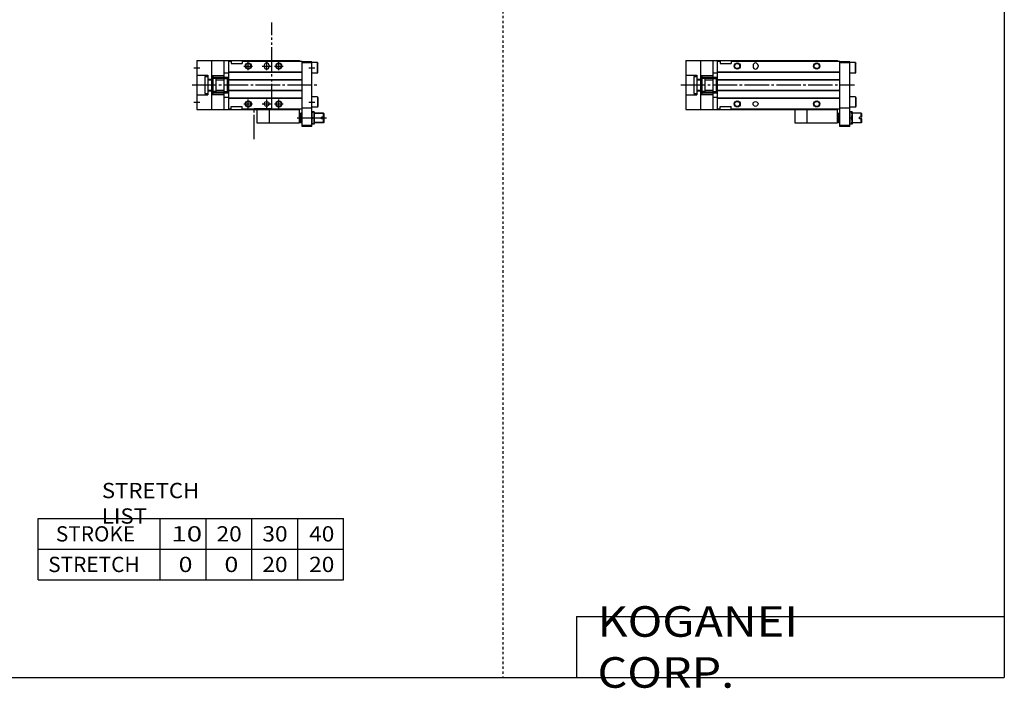
# Model space of a CAD drawing. Extents: x -820 to 820, y -583 to 586.
# Drawn here: x 15 to 820, y -583 to -37 of the extents above; entities that cross this region are included whole.
import ezdxf

# ---------------------------------------------------------------- set-up
doc = ezdxf.new("R2010")
doc.units = 0
doc.header["$MEASUREMENT"] = 0
for name, pattern in [('CENTER', [26, 20, -2, 2, -2]), ('DASHED', [4, 2, -2]), ('PHANTOM', [30, 20, -2, 2, -2, 2, -2])]:
    doc.linetypes.add(name, pattern=pattern)
doc.layers.get('0').update_dxf_attribs({"linetype": 'CONTINUOUS'})

# ---------------------------------------------------------------- blocks, each defined once
blk = doc.blocks.new('MGAG16-MSR-18')
at = {"color": 3, "linetype": 'PHANTOM'}
for p, q in [((61.19, -19.18), (61.19, 51.19)), ((46.76, -44.39), (46.76, -19.18)), ((46.76, -19.18), (61.19, -19.18))]:
    blk.add_line(p, q, dxfattribs=at)
at = {"color": 7, "linetype": 'Continuous'}
for p, q in [((0, 20), (84, 20)), ((0, 20), (0, -20)), ((12, 20), (12, -20)), ((22, 20), (22, -20)), ((26, -19.5), (26, 19.5)), ((26, 19.5), (28, 19.5)), ((28, 19.5), (28, 17.5)), ((28, 17.5), (37, 17.5)), ((37, 19.5), (37, 17.5)), ((37, 19.5), (86, 19.5)), ((84, 20), (84, 19.5)), ((86, -34), (86, 19.5)), ((94, 19), (86, 19)), ((94, 18), (86, 18)), ((94, -34), (94, 19)), ((98.7, 18.25), (94, 18.25)), ((98.7, 9.75), (98.7, 18.25)), ((98.7, 18.25), (99, 17.73)), ((99, 10.27), (99, 17.73)), ((0, 8.1), (9, 8.1)), ((9, 8.1), (9, -8.1)), ((22, 10), (26, 10)), ((26, 10.8), (86, 10.8)), ((26, 10.5), (86, 10.5)), ((55, 16), (55, 15)), ((59, 16), (59, 15)), ((98.7, 9.75), (94, 9.75)), ((98.7, 9.75), (99, 10.27)), ((6.5, 7), (9, 7)), ((6.5, 7), (6.5, -7)), ((9, 4.8), (12, 4.8)), ((9, 4.2), (12, 4.2)), ((12, 7.83), (22, 7.83)), ((13, 7.5), (12, 7.5)), ((13, 7.5), (13, -7.5)), ((15.3, 5.4), (13, 5.4)), ((15.8, -4.9), (15.8, 4.9)), ((15.8, 4.2), (22, 4.2)), ((22.5, 5.4), (25.1, 5.4)), ((25.1, 6.5), (26, 6.5)), ((25.1, -6.5), (25.1, 6.5)), ((26, 4.5), (86, 4.5)), ((26, 4.2), (86, 4.2)), ((6.5, -7), (9, -7)), ((9, -4.2), (12, -4.2)), ((9, -4.8), (12, -4.8)), ((13, -7.5), (12, -7.5)), ((12, -7.83), (22, -7.83)), ((15.3, -5.4), (13, -5.4)), ((15.8, -4.2), (22, -4.2)), ((22.5, -5.4), (25.1, -5.4)), ((25.1, -6.5), (26, -6.5)), ((26, -4.2), (86, -4.2)), ((26, -4.5), (86, -4.5)), ((0, -8.1), (9, -8.1)), ((22, -10), (26, -10)), ((26, -10.5), (86, -10.5)), ((26, -10.8), (86, -10.8)), ((98.7, -9.75), (94, -9.75)), ((98.7, -9.75), (99, -10.27)), ((98.7, -9.75), (98.7, -18.25)), ((99, -10.27), (99, -17.73)), ((0, -20), (84, -20)), ((26, -19.5), (28, -19.5)), ((28, -17.5), (37, -17.5)), ((28, -19.5), (28, -17.5)), ((37, -19.5), (37, -17.5)), ((37, -19.5), (86, -19.5)), ((59, -20), (59, -31)), ((84, -19.5), (84, -20)), ((84, -31), (84, -20)), ((85.07, -31), (85.07, -23)), ((86, -23), (85.07, -23)), ((94, -19), (86, -19)), ((98.7, -18.25), (94, -18.25)), ((96, -22), (94, -22)), ((96, -22), (96, -32)), ((103.5, -23), (96, -23)), ((98.7, -18.25), (99, -17.73)), ((104, -23.5), (103.5, -23)), ((103.5, -26.4), (103.5, -23)), ((104, -26.4), (104, -23.5)), ((59, -31), (84, -31)), ((86, -31), (85.07, -31)), ((96, -32), (94, -32)), ((95.55, -27), (94.45, -27)), ((103.5, -31), (96, -31)), ((104, -26.4), (102, -26.4)), ((102, -27.6), (102, -26.4)), ((104, -27.6), (102, -27.6)), ((103.5, -31), (103.5, -27.6)), ((104, -30.5), (103.5, -31)), ((104, -30.5), (104, -27.6)), ((94, -33), (86, -33)), ((94, -34), (86, -34))]:
    blk.add_line(p, q, dxfattribs=at)
at = {"color": 2, "linetype": 'Continuous'}
for p, q in [((42, 12), (42, 19)), ((57, 19), (57, 12)), ((67, 12), (67, 19)), ((-2.5, 14), (2.5, 14)), ((38.5, 15.5), (45.5, 15.5)), ((53.5, 15.5), (60.5, 15.5)), ((63.5, 15.5), (70.5, 15.5)), ((91.5, 14), (96.5, 14)), ((-2.5, -14), (2.5, -14)), ((38.5, -15.5), (45.5, -15.5)), ((42, -19), (42, -12)), ((53.5, -15.5), (60.5, -15.5)), ((57, -12), (57, -19)), ((63.5, -15.5), (70.5, -15.5)), ((67, -19), (67, -12)), ((91.5, -14), (96.5, -14)), ((86, -23.4), (84.86, -23.4)), ((103.9, -23.4), (96, -23.4)), ((106, -27), (82, -27)), ((86, -30.6), (84.86, -30.6)), ((103.9, -30.6), (96, -30.6))]:
    blk.add_line(p, q, dxfattribs=at)
at = {"color": 2, "linetype": 'CENTER'}
blk.add_line((-4, 0), (98, 0), dxfattribs=at)
at = {"color": 2, "linetype": 'PHANTOM'}
for p, q in [((13.4, 6.5), (24.7, 6.5)), ((13.4, 5.7), (24.7, 5.7)), ((13.4, -5.7), (24.7, -5.7)), ((13.4, -6.5), (24.7, -6.5)), ((49, -20), (49, -31)), ((49, -31), (59, -31))]:
    blk.add_line(p, q, dxfattribs=at)
at = {"color": 2, "linetype": 'Continuous'}
for centre in [(42, 15.5), (67, 15.5), (42, -15.5), (67, -15.5)]:
    blk.add_circle(centre, 2.5, dxfattribs=at)
at = {"color": 7, "linetype": 'Continuous'}
for centre, radius in [((42, 15.5), 2.1), ((67, 15.5), 2.1), ((13.4, 6.1), 0.4), ((24.7, 6.1), 0.4), ((13.4, -6.1), 0.4), ((24.7, -6.1), 0.4), ((42, -15.5), 2.1), ((57, -15.5), 2), ((67, -15.5), 2.1)]:
    blk.add_circle(centre, radius, dxfattribs=at)
for centre, radius, start, end in [((57, 16), 2, 0, 180), ((57, 15), 2, 180, 0), ((15.3, 4.9), 0.5, 0, 90), ((22.5, 4.9), 0.5, 90, 180), ((15.3, -4.9), 0.5, 270, 0), ((22.5, -4.9), 0.5, 180, 270), ((92, -27), 8, 150, 210), ((101.22, -24.5), 7.22, 159.74384, 200.25616), ((88.78, -24.5), 7.22, 339.74384, 20.25616), ((101.22, -29.5), 7.22, 159.74384, 200.25616), ((88.78, -29.5), 7.22, 339.74384, 20.25616)]:
    blk.add_arc(centre, radius, start, end, dxfattribs=at)

msp = doc.modelspace()

# ---------------------------------------------------------------- linework, layer by layer
at = {"color": 2, "linetype": 'DASHED'}
msp.add_line((410.25, 574.5), (410.25, -574.5), dxfattribs=at)
at = {"color": 7, "linetype": 'Continuous'}
for p, q in [((820.5, 574.5), (820.5, -574.5)), ((560, -70), (684, -70)), ((560, -70), (560, -110)), ((572, -70), (572, -110)), ((582, -70), (582, -110)), ((586, -109.5), (586, -70.5)), ((586, -70.5), (588, -70.5)), ((588, -70.5), (588, -72.5)), ((597, -70.5), (597, -72.5)), ((597, -70.5), (686, -70.5)), ((684, -70), (684, -70.5)), ((686, -124), (686, -70.5)), ((694, -71), (686, -71)), ((694, -72), (686, -72)), ((694, -124), (694, -71)), ((698.7, -71.75), (694, -71.75)), ((698.7, -80.25), (698.7, -71.75)), ((698.7, -71.75), (699, -72.27)), ((699, -79.73), (699, -72.27)), ((582, -80), (586, -80)), ((586, -79.2), (686, -79.2)), ((586, -79.5), (686, -79.5)), ((588, -72.5), (597, -72.5)), ((615, -74), (615, -75)), ((619, -74), (619, -75)), ((698.7, -80.25), (694, -80.25)), ((698.7, -80.25), (699, -79.73)), ((560, -81.9), (569, -81.9)), ((566.5, -83), (569, -83)), ((566.5, -83), (566.5, -97)), ((569, -81.9), (569, -98.1)), ((569, -85.2), (572, -85.2)), ((569, -85.8), (572, -85.8)), ((572, -82.17), (582, -82.17)), ((573, -82.5), (572, -82.5)), ((573, -82.5), (573, -97.5)), ((575.3, -84.6), (573, -84.6)), ((575.8, -94.9), (575.8, -85.1)), ((575.8, -85.8), (582, -85.8)), ((582.5, -84.6), (585.1, -84.6)), ((585.1, -83.5), (586, -83.5)), ((585.1, -96.5), (585.1, -83.5)), ((586, -85.5), (686, -85.5)), ((586, -85.8), (686, -85.8)), ((569, -94.2), (572, -94.2)), ((569, -94.8), (572, -94.8)), ((575.3, -95.4), (573, -95.4)), ((575.8, -94.2), (582, -94.2)), ((582.5, -95.4), (585.1, -95.4)), ((585.1, -96.5), (586, -96.5)), ((586, -94.2), (686, -94.2)), ((586, -94.5), (686, -94.5)), ((560, -98.1), (569, -98.1)), ((566.5, -97), (569, -97)), ((573, -97.5), (572, -97.5)), ((572, -97.83), (582, -97.83)), ((582, -100), (586, -100)), ((586, -100.5), (686, -100.5)), ((586, -100.8), (686, -100.8)), ((698.7, -99.75), (694, -99.75)), ((698.7, -99.75), (699, -100.27)), ((698.7, -99.75), (698.7, -108.25)), ((699, -100.27), (699, -107.73)), ((560, -110), (684, -110)), ((586, -109.5), (588, -109.5)), ((588, -107.5), (597, -107.5)), ((588, -109.5), (588, -107.5)), ((597, -109.5), (597, -107.5)), ((597, -109.5), (686, -109.5)), ((659, -110), (659, -121)), ((684, -109.5), (684, -110)), ((684, -121), (684, -110)), ((694, -109), (686, -109)), ((698.7, -108.25), (694, -108.25)), ((696, -112), (694, -112)), ((696, -112), (696, -122)), ((698.7, -108.25), (699, -107.73)), ((685.07, -121), (685.07, -113)), ((686, -113), (685.07, -113)), ((695.55, -117), (694.45, -117)), ((703.5, -113), (696, -113)), ((704, -116.4), (702, -116.4)), ((702, -117.6), (702, -116.4)), ((704, -117.6), (702, -117.6)), ((704, -113.5), (703.5, -113)), ((703.5, -116.4), (703.5, -113)), ((703.5, -121), (703.5, -117.6)), ((704, -120.5), (703.5, -121)), ((704, -116.4), (704, -113.5)), ((704, -120.5), (704, -117.6)), ((659, -121), (684, -121)), ((686, -121), (685.07, -121)), ((694, -123), (686, -123)), ((694, -124), (686, -124)), ((696, -122), (694, -122)), ((703.5, -121), (696, -121)), ((30, -494.5), (30, -444.5)), ((30, -444.5), (280, -444.5)), ((130, -494.5), (130, -444.5)), ((167.5, -494.5), (167.5, -444.5)), ((205, -494.5), (205, -444.5)), ((242.5, -494.5), (242.5, -444.5)), ((280, -494.5), (280, -444.5)), ((30, -469.5), (280, -469.5)), ((30, -494.5), (280, -494.5)), ((470.5, -524.5), (820.5, -524.5)), ((470.5, -524.5), (470.5, -574.5)), ((-820.5, -574.5), (820.5, -574.5))]:
    msp.add_line(p, q, dxfattribs=at)
at = {"color": 2, "linetype": 'PHANTOM'}
for p, q in [((573.4, -83.5), (584.7, -83.5)), ((573.4, -84.3), (584.7, -84.3)), ((573.4, -95.7), (584.7, -95.7)), ((573.4, -96.5), (584.7, -96.5)), ((649, -110), (649, -121)), ((649, -121), (659, -121))]:
    msp.add_line(p, q, dxfattribs=at)
at = {"color": 2, "linetype": 'CENTER'}
msp.add_line((556, -90), (698, -90), dxfattribs=at)
at = {"color": 2, "linetype": 'Continuous'}
for centre in [(602, -74.5), (667, -74.5), (602, -105.5), (667, -105.5)]:
    msp.add_circle(centre, 2.5, dxfattribs=at)
at = {"color": 7, "linetype": 'Continuous'}
for centre, radius in [((602, -74.5), 2.1), ((667, -74.5), 2.1), ((573.4, -83.9), 0.4), ((584.7, -83.9), 0.4), ((573.4, -96.1), 0.4), ((584.7, -96.1), 0.4), ((602, -105.5), 2.1), ((617, -105.5), 2), ((667, -105.5), 2.1)]:
    msp.add_circle(centre, radius, dxfattribs=at)
for centre, radius, start, end in [((617, -74), 2, 0, 180), ((617, -75), 2, 180, 0), ((575.3, -85.1), 0.5, 0, 90), ((582.5, -85.1), 0.5, 90, 180), ((575.3, -94.9), 0.5, 270, 0), ((582.5, -94.9), 0.5, 180, 270), ((701.22, -114.5), 7.22, 159.74384, 200.25616), ((688.78, -114.5), 7.22, 339.74384, 20.25616), ((692, -117), 8, 150, 210), ((701.22, -119.5), 7.22, 159.74384, 200.25616), ((688.78, -119.5), 7.22, 339.74384, 20.25616)]:
    msp.add_arc(centre, radius, start, end, dxfattribs=at)

# ---------------------------------------------------------------- block references
at = {"linetype": 'ByBlock'}
msp.add_blockref('MGAG16-MSR-18', (160, -90), dxfattribs=at)

# ---------------------------------------------------------------- texts
at = {"color": 7, "linetype": 'Continuous', "attachment_point": 4}
for s, insert, char_height in [('\\W1.065;\\A1;STRETCH LIST', (82.22, -432), 12.5), ('\\A1;STROKE', (44.58, -457), 12.5), ('\\W1.333;\\A1;10', (139.03, -457), 12.5), ('\\W1.091;\\A1;20', (176.02, -457), 12.5), ('\\W1.091;\\A1;30', (213.52, -457), 12.5), ('\\W1.091;\\A1;40', (251.77, -457), 12.5), ('\\A1;STRETCH', (38.33, -482), 12.5), ('\\W1.200;\\A1;0', (145, -482), 12.5), ('\\W1.200;\\A1;0', (182.5, -482), 12.5), ('\\W1.091;\\A1;20', (213.52, -482), 12.5), ('\\W1.091;\\A1;20', (251.77, -482), 12.5), ('\\W1.121;\\A1;KOGANEI CORP.', (487.67, -549.5), 25)]:
    msp.add_mtext(s, dxfattribs=dict(at, insert=insert, char_height=char_height))

doc.saveas('drawing.dxf')
